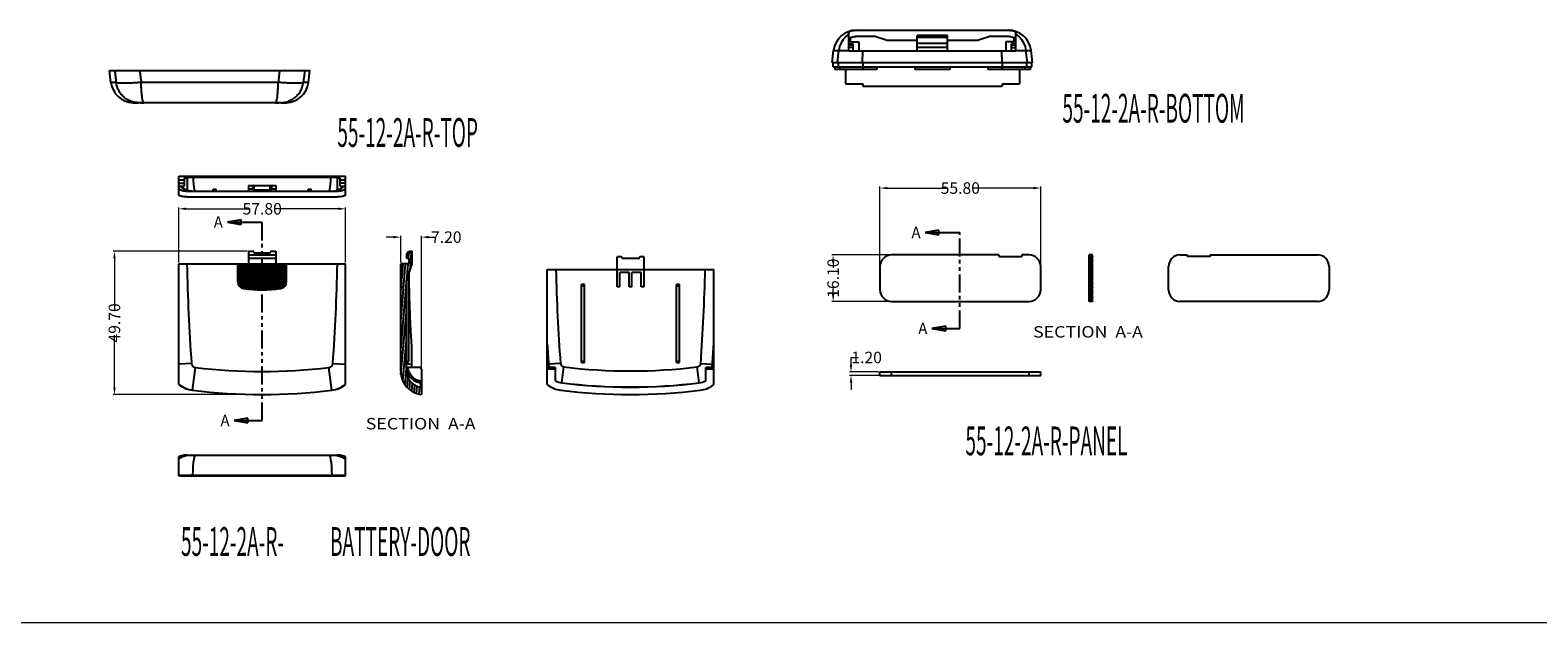
# Model space of a CAD drawing. Units: inches. Extents: x -3546 to -1234, y 131 to 1942.
# Drawn here: x -2698 to -2174, y 789 to 995 of the extents above; entities that cross this region are included whole.
import ezdxf
from ezdxf.enums import TextEntityAlignment as Align

# ---------------------------------------------------------------- set-up
doc = ezdxf.new("R2010")
doc.units = ezdxf.units.IN
doc.header["$LTSCALE"] = 5
doc.linetypes.add('PHANTOM', pattern=[2.5, 1.25, -0.25, 0.25, -0.25, 0.25, -0.25])
doc.layers.get('0').update_dxf_attribs({"linetype": 'CONTINUOUS'})
doc.layers.add('DEFAULT_3', color=7, linetype='PHANTOM')
doc.layers.add('dim', color=3, linetype='CONTINUOUS', lineweight=20)
doc.styles.get("Standard").update_dxf_attribs({"font": 'txt.shx', "width": 0.485})
doc.styles.add('TEXTSTYLE_0', font='txt', dxfattribs={"width": 0.8})

msp = doc.modelspace()

# ---------------------------------------------------------------- linework, layer by layer
at = {"color": 7, "linetype": 'Continuous'}
for p, q in [((-2410.631, 994.774), (-2358.336, 994.774)), ((-2413.483, 987.574), (-2413.483, 994.249)), ((-2413.483, 991.354), (-2412.883, 991.354)), ((-2411.983, 990.074), (-2413.483, 990.074)), ((-2411.983, 989.574), (-2413.483, 989.574)), ((-2412.883, 992.103), (-2413.164, 992.103)), ((-2412.883, 990.674), (-2412.883, 992.103)), ((-2412.883, 990.674), (-2409.983, 990.674)), ((-2411.983, 987.574), (-2411.983, 990.074)), ((-2410.631, 992.674), (-2404.783, 992.674)), ((-2409.983, 990.674), (-2409.983, 987.574)), ((-2400.483, 991.274), (-2404.783, 992.674)), ((-2400.483, 991.274), (-2389.733, 991.274)), ((-2389.733, 987.574), (-2389.733, 992.974)), ((-2379.233, 992.974), (-2389.733, 992.974)), ((-2379.233, 992.274), (-2389.733, 992.274)), ((-2389.733, 990.253), (-2379.233, 990.253)), ((-2379.233, 987.574), (-2379.233, 992.974)), ((-2379.233, 991.274), (-2368.483, 991.274)), ((-2364.183, 992.674), (-2368.483, 991.274)), ((-2364.183, 992.674), (-2358.336, 992.674)), ((-2356.083, 990.674), (-2358.983, 990.674)), ((-2358.983, 990.674), (-2358.983, 987.574)), ((-2355.483, 990.074), (-2356.983, 990.074)), ((-2356.983, 987.574), (-2356.983, 990.074)), ((-2355.483, 989.574), (-2356.983, 989.574)), ((-2356.083, 992.103), (-2355.802, 992.103)), ((-2356.083, 990.674), (-2356.083, 992.103)), ((-2356.083, 991.354), (-2355.483, 991.354)), ((-2355.483, 987.574), (-2355.483, 994.249)), ((-2419.283, 983.574), (-2418.771, 987.749)), ((-2411.983, 988.774), (-2413.483, 988.774)), ((-2413.483, 987.574), (-2355.483, 987.574)), ((-2389.733, 988.874), (-2379.233, 988.874)), ((-2356.983, 988.774), (-2355.483, 988.774)), ((-2349.683, 983.574), (-2350.196, 987.749)), ((-2669.69, 976.631), (-2670.203, 980.806)), ((-2670.203, 980.806), (-2600.603, 980.806)), ((-2601.116, 976.631), (-2600.603, 980.806)), ((-2419.283, 983.574), (-2349.683, 983.574)), ((-2418.983, 982.074), (-2418.983, 983.574)), ((-2418.983, 982.074), (-2349.983, 982.074)), ((-2418.383, 982.074), (-2418.383, 981.174)), ((-2403.783, 981.174), (-2418.383, 981.174)), ((-2414.683, 981.174), (-2414.683, 976.132)), ((-2403.783, 982.074), (-2403.783, 981.174)), ((-2390.583, 982.074), (-2390.583, 981.174)), ((-2378.383, 981.174), (-2390.583, 981.174)), ((-2378.383, 982.074), (-2378.383, 981.174)), ((-2365.183, 982.074), (-2365.183, 981.174)), ((-2350.583, 981.174), (-2365.183, 981.174)), ((-2354.283, 981.174), (-2354.283, 976.132)), ((-2350.583, 982.074), (-2350.583, 981.174)), ((-2349.983, 982.074), (-2349.983, 983.574)), ((-2414.683, 976.132), (-2408.683, 976.132)), ((-2408.683, 976.132), (-2408.683, 975.374)), ((-2408.683, 975.374), (-2360.283, 975.374)), ((-2360.283, 976.132), (-2354.283, 976.132)), ((-2360.283, 976.132), (-2360.283, 975.374)), ((-2662.024, 969.611), (-2660.265, 969.611)), ((-2610.941, 969.606), (-2659.858, 969.606)), ((-2610.541, 969.611), (-2608.783, 969.611)), ((-2646.086, 937.376), (-2646.086, 944.087)), ((-2646.086, 944.087), (-2588.286, 944.087)), ((-2646.086, 942.887), (-2644.286, 942.887)), ((-2644.286, 943.487), (-2644.286, 940.687)), ((-2643.286, 944.087), (-2643.286, 939.294)), ((-2591.086, 939.294), (-2591.086, 944.087)), ((-2590.086, 940.687), (-2590.086, 943.487)), ((-2590.086, 942.887), (-2588.286, 942.887)), ((-2588.286, 937.376), (-2588.286, 944.087)), ((-2646.086, 941.687), (-2644.286, 941.687)), ((-2646.086, 940.687), (-2644.286, 940.687)), ((-2643.12, 938.887), (-2591.252, 938.887)), ((-2634.186, 938.887), (-2634.186, 939.587)), ((-2634.186, 939.587), (-2633.186, 939.587)), ((-2633.186, 938.887), (-2633.186, 939.587)), ((-2621.886, 940.887), (-2612.486, 940.887)), ((-2621.886, 940.887), (-2621.886, 938.887)), ((-2621.886, 939.687), (-2620.386, 939.687)), ((-2620.186, 939.487), (-2620.186, 940.887)), ((-2619.986, 939.354), (-2614.386, 939.354)), ((-2614.186, 940.887), (-2614.186, 939.687)), ((-2614.186, 939.554), (-2614.186, 939.487)), ((-2613.986, 939.687), (-2612.486, 939.687)), ((-2612.486, 940.887), (-2612.486, 938.887)), ((-2601.186, 939.587), (-2600.186, 939.587)), ((-2601.186, 938.887), (-2601.186, 939.587)), ((-2600.186, 938.887), (-2600.186, 939.587)), ((-2588.286, 941.687), (-2590.086, 941.687)), ((-2590.086, 940.687), (-2588.286, 940.687)), ((-2643.331, 936.887), (-2591.041, 936.887)), ((-2624.491, 928.961), (-2629.254, 928.167)), ((-2629.254, 928.167), (-2617.186, 928.167)), ((-2629.254, 928.167), (-2624.491, 927.373)), ((-2624.491, 927.373), (-2624.491, 928.961)), ((-2382.218, 925.369), (-2386.98, 924.575)), ((-2386.98, 924.575), (-2374.912, 924.575)), ((-2386.98, 924.575), (-2382.218, 923.781)), ((-2382.218, 923.781), (-2382.218, 925.369)), ((-2621.886, 918.04), (-2620.386, 918.04)), ((-2621.886, 918.04), (-2621.886, 913.64)), ((-2621.886, 916.84), (-2612.486, 916.84)), ((-2620.186, 917.84), (-2620.186, 917.74)), ((-2619.986, 917.54), (-2614.386, 917.54)), ((-2614.186, 917.84), (-2614.186, 917.74)), ((-2613.986, 918.04), (-2612.486, 918.04)), ((-2612.486, 918.04), (-2612.486, 913.64)), ((-2567.092, 916.84), (-2566.292, 918.04)), ((-2567.092, 916.84), (-2567.092, 915.64)), ((-2565.092, 917.54), (-2566.626, 917.54)), ((-2566.292, 918.04), (-2565.092, 918.04)), ((-2565.092, 913.64), (-2565.092, 918.04)), ((-2361.412, 916.762), (-2398.683, 916.762)), ((-2361.412, 916.762), (-2361.412, 916.262)), ((-2361.412, 916.262), (-2353.412, 916.262)), ((-2350.883, 916.762), (-2353.412, 916.762)), ((-2353.412, 916.762), (-2353.412, 916.262)), ((-2328.861, 916.762), (-2330.061, 916.762)), ((-2330.061, 900.662), (-2330.061, 916.762)), ((-2328.861, 900.662), (-2328.861, 916.762)), ((-2298.528, 916.762), (-2295.999, 916.762)), ((-2295.999, 916.762), (-2295.999, 916.262)), ((-2287.999, 916.262), (-2295.999, 916.262)), ((-2287.999, 916.762), (-2250.728, 916.762)), ((-2287.999, 916.762), (-2287.999, 916.262)), ((-2646.086, 871.78), (-2646.086, 913.64)), ((-2646.086, 913.64), (-2588.286, 913.64)), ((-2625.686, 907.565), (-2625.686, 913.64)), ((-2608.686, 913.14), (-2625.686, 913.14)), ((-2608.686, 912.64), (-2625.686, 912.64)), ((-2608.686, 912.14), (-2625.686, 912.14)), ((-2608.686, 911.64), (-2625.686, 911.64)), ((-2608.686, 911.14), (-2625.686, 911.14)), ((-2621.886, 915.64), (-2612.486, 915.64)), ((-2608.686, 907.565), (-2608.686, 913.64)), ((-2588.286, 871.78), (-2588.286, 913.64)), ((-2566.292, 913.64), (-2569.092, 913.64)), ((-2568.592, 913.14), (-2569.092, 913.64)), ((-2569.092, 907.64), (-2569.092, 913.64)), ((-2569.092, 912.64), (-2568.592, 913.14)), ((-2568.592, 912.14), (-2569.092, 912.64)), ((-2569.092, 911.64), (-2568.592, 912.14)), ((-2568.592, 911.14), (-2569.092, 911.64)), ((-2569.092, 910.64), (-2568.592, 911.14)), ((-2567.092, 915.64), (-2566.292, 915.64)), ((-2567.092, 907.64), (-2565.092, 913.64)), ((-2566.292, 915.64), (-2566.292, 913.64)), ((-2518.184, 871.78), (-2518.184, 911.673)), ((-2518.184, 911.673), (-2460.384, 911.673)), ((-2492.484, 916.073), (-2493.984, 916.073)), ((-2493.984, 905.673), (-2493.984, 916.073)), ((-2492.284, 915.873), (-2492.284, 915.773)), ((-2486.484, 915.573), (-2492.084, 915.573)), ((-2486.284, 915.873), (-2486.284, 915.773)), ((-2484.584, 916.073), (-2486.084, 916.073)), ((-2484.584, 905.673), (-2484.584, 916.073)), ((-2460.384, 871.78), (-2460.384, 911.673)), ((-2402.683, 912.762), (-2402.683, 904.662)), ((-2346.883, 904.662), (-2346.883, 912.762)), ((-2302.528, 904.662), (-2302.528, 912.762)), ((-2246.728, 912.762), (-2246.728, 904.662)), ((-2608.686, 910.64), (-2625.686, 910.64)), ((-2608.686, 910.14), (-2625.686, 910.14)), ((-2608.686, 909.64), (-2625.686, 909.64)), ((-2608.686, 909.14), (-2625.686, 909.14)), ((-2608.686, 908.64), (-2625.686, 908.64)), ((-2608.686, 908.14), (-2625.686, 908.14)), ((-2608.686, 907.64), (-2625.686, 907.64)), ((-2608.722, 907.14), (-2625.649, 907.14)), ((-2608.863, 906.64), (-2625.508, 906.64)), ((-2609.132, 906.14), (-2625.239, 906.14)), ((-2609.591, 905.64), (-2624.78, 905.64)), ((-2568.592, 910.14), (-2569.092, 910.64)), ((-2569.092, 909.64), (-2568.592, 910.14)), ((-2568.592, 909.14), (-2569.092, 909.64)), ((-2569.092, 908.64), (-2568.592, 909.14)), ((-2568.592, 908.14), (-2569.092, 908.64)), ((-2569.092, 907.64), (-2568.592, 908.14)), ((-2568.592, 907.14), (-2569.092, 907.64)), ((-2569.092, 876.302), (-2569.092, 907.565)), ((-2569.092, 906.64), (-2568.592, 907.14)), ((-2568.592, 906.14), (-2569.092, 906.64)), ((-2569.092, 905.64), (-2568.592, 906.14)), ((-2568.592, 905.14), (-2569.092, 905.64)), ((-2567.092, 876.513), (-2567.092, 907.64)), ((-2566.392, 907.94), (-2566.392, 879.949)), ((-2505.284, 906.473), (-2506.284, 906.473)), ((-2506.284, 879.449), (-2506.284, 906.473)), ((-2505.284, 879.449), (-2505.284, 906.473)), ((-2492.984, 905.673), (-2493.984, 905.673)), ((-2489.784, 910.673), (-2492.984, 910.673)), ((-2492.984, 905.673), (-2492.984, 910.673)), ((-2489.784, 905.673), (-2489.784, 910.673)), ((-2488.784, 905.673), (-2489.784, 905.673)), ((-2485.584, 910.673), (-2488.784, 910.673)), ((-2488.784, 905.673), (-2488.784, 910.673)), ((-2485.584, 905.673), (-2485.584, 910.673)), ((-2484.584, 905.673), (-2485.584, 905.673)), ((-2472.284, 906.473), (-2473.284, 906.473)), ((-2473.284, 879.449), (-2473.284, 906.473)), ((-2472.284, 879.449), (-2472.284, 906.473)), ((-2610.661, 905.14), (-2623.71, 905.14)), ((-2569.092, 904.64), (-2568.592, 905.14)), ((-2398.683, 900.662), (-2350.883, 900.662)), ((-2328.861, 900.662), (-2330.061, 900.662)), ((-2250.728, 900.662), (-2298.528, 900.662)), ((-2379.867, 892.073), (-2384.63, 891.279)), ((-2384.63, 891.279), (-2374.912, 891.279)), ((-2384.63, 891.279), (-2379.867, 890.485)), ((-2379.867, 890.485), (-2379.867, 892.073)), ((-2565.292, 885.817), (-2565.292, 877.749)), ((-2567.092, 879.449), (-2566.892, 879.449)), ((-2506.284, 879.449), (-2505.284, 879.449)), ((-2473.284, 879.449), (-2472.284, 879.449)), ((-2562.492, 877.749), (-2566.685, 877.749)), ((-2561.892, 877.149), (-2561.892, 868.34)), ((-2515.384, 877.749), (-2518.184, 877.749)), ((-2515.384, 873.044), (-2515.384, 877.749)), ((-2460.384, 877.749), (-2463.184, 877.749)), ((-2463.184, 873.044), (-2463.184, 877.749)), ((-2402.683, 874.99), (-2402.683, 876.19)), ((-2402.683, 876.19), (-2346.883, 876.19)), ((-2402.683, 874.99), (-2346.883, 874.99)), ((-2346.883, 874.99), (-2346.883, 876.19)), ((-2561.892, 870.92), (-2562.175, 870.954)), ((-2561.892, 868.34), (-2562.067, 868.361)), ((-2622.141, 860.121), (-2626.903, 859.328)), ((-2626.903, 859.328), (-2617.186, 859.328)), ((-2626.903, 859.328), (-2622.141, 858.534)), ((-2622.141, 858.534), (-2622.141, 860.121)), ((-2646.086, 840.128), (-2646.086, 846.839)), ((-2643.331, 847.328), (-2591.041, 847.328)), ((-2588.286, 840.128), (-2588.286, 846.839)), ((-2646.086, 840.128), (-2588.286, 840.128))]:
    msp.add_line(p, q, dxfattribs=at)
at = {"linetype": 'Continuous'}
for p, q in [((-2416.171, 990.364), (-2416.678, 989.091)), ((-2415.455, 991.533), (-2416.171, 990.364)), ((-2414.55, 992.561), (-2415.455, 991.533)), ((-2413.483, 993.419), (-2414.55, 992.561)), ((-2355.483, 993.419), (-2354.417, 992.561)), ((-2354.417, 992.561), (-2353.512, 991.533)), ((-2353.512, 991.533), (-2352.795, 990.364)), ((-2352.795, 990.364), (-2352.289, 989.091)), ((-2418.771, 987.749), (-2413.483, 987.749)), ((-2417.472, 983.574), (-2416.96, 987.749)), ((-2416.678, 989.091), (-2416.96, 987.749)), ((-2408.707, 983.574), (-2408.648, 987.574)), ((-2360.259, 983.574), (-2360.319, 987.574)), ((-2355.483, 987.749), (-2350.196, 987.749)), ((-2352.289, 989.091), (-2352.006, 987.749)), ((-2351.495, 983.574), (-2352.006, 987.749)), ((-2417.172, 983.574), (-2417.172, 982.074)), ((-2416.574, 982.074), (-2416.574, 981.174)), ((-2408.671, 983.574), (-2408.671, 982.074)), ((-2408.598, 982.074), (-2408.598, 981.174)), ((-2360.368, 982.074), (-2360.368, 981.174)), ((-2360.296, 983.574), (-2360.296, 982.074)), ((-2352.393, 982.074), (-2352.393, 981.174)), ((-2351.794, 983.574), (-2351.794, 982.074)), ((-2667.906, 976.631), (-2669.69, 976.631)), ((-2611.619, 976.631), (-2659.187, 976.631)), ((-2601.116, 976.631), (-2602.901, 976.631)), ((-2644.286, 943.487), (-2643.286, 943.487)), ((-2643.286, 943.804), (-2591.086, 943.804)), ((-2641.038, 944.087), (-2641.033, 943.804)), ((-2640.994, 942.495), (-2641.033, 943.804)), ((-2640.918, 941.302), (-2640.994, 942.495)), ((-2593.453, 941.302), (-2593.377, 942.495)), ((-2593.377, 942.495), (-2593.338, 943.804)), ((-2593.334, 944.087), (-2593.338, 943.804)), ((-2591.086, 943.487), (-2590.086, 943.487)), ((-2644.771, 939.925), (-2645.635, 940.687)), ((-2643.771, 939.357), (-2644.771, 939.925)), ((-2642.675, 939.006), (-2643.771, 939.357)), ((-2641.531, 938.887), (-2642.675, 939.006)), ((-2640.81, 940.293), (-2640.918, 941.302)), ((-2640.675, 939.527), (-2640.81, 940.293)), ((-2640.522, 939.049), (-2640.675, 939.527)), ((-2640.36, 938.887), (-2640.522, 939.049)), ((-2634.186, 939.087), (-2633.186, 939.087)), ((-2620.386, 939.687), (-2620.386, 940.887)), ((-2619.986, 939.354), (-2619.986, 940.887)), ((-2614.386, 939.354), (-2614.386, 940.887)), ((-2613.986, 940.887), (-2613.986, 939.687)), ((-2601.186, 939.087), (-2600.186, 939.087)), ((-2594.011, 938.887), (-2593.849, 939.049)), ((-2593.849, 939.049), (-2593.696, 939.527)), ((-2593.696, 939.527), (-2593.562, 940.293)), ((-2593.562, 940.293), (-2593.453, 941.302)), ((-2592.84, 938.887), (-2591.696, 939.006)), ((-2591.696, 939.006), (-2590.601, 939.357)), ((-2590.601, 939.357), (-2589.6, 939.925)), ((-2589.6, 939.925), (-2588.737, 940.687)), ((-2566.492, 917.74), (-2565.092, 917.74)), ((-2566.426, 917.84), (-2565.092, 917.84)), ((-2569.018, 907.565), (-2569.092, 907.565)), ((-2505.284, 905.973), (-2506.284, 905.973)), ((-2472.284, 905.973), (-2473.284, 905.973)), ((-2569.092, 905.09), (-2568.642, 905.09)), ((-2506.284, 879.949), (-2505.284, 879.949)), ((-2473.284, 879.949), (-2472.284, 879.949)), ((-2641.742, 879.14), (-2646.086, 878.837)), ((-2641.35, 869.809), (-2640.386, 877.712)), ((-2593.021, 869.809), (-2593.986, 877.712)), ((-2592.63, 879.14), (-2588.286, 878.837)), ((-2567.092, 879.155), (-2566.974, 879.075)), ((-2567.092, 877.921), (-2566.93, 876.592)), ((-2566.974, 879.075), (-2566.623, 878.999)), ((-2566.93, 876.592), (-2566.452, 875.34)), ((-2566.623, 878.999), (-2566.054, 878.929)), ((-2566.452, 875.34), (-2565.687, 874.238)), ((-2566.054, 878.929), (-2565.292, 878.869)), ((-2565.687, 874.238), (-2564.678, 873.349)), ((-2515.384, 877.149), (-2518.184, 877.149)), ((-2513.629, 879.155), (-2517.733, 878.869)), ((-2513.136, 872.37), (-2512.458, 877.921)), ((-2465.432, 872.37), (-2466.109, 877.921)), ((-2464.939, 879.155), (-2460.835, 878.869)), ((-2460.384, 877.149), (-2463.184, 877.149)), ((-2398.683, 874.99), (-2398.683, 876.19)), ((-2350.883, 874.99), (-2350.883, 876.19)), ((-2564.678, 873.349), (-2563.484, 872.726)), ((-2563.484, 872.726), (-2562.175, 872.404)), ((-2562.175, 873.083), (-2562.175, 870.954)), ((-2561.892, 872.37), (-2562.175, 872.404)), ((-2644.729, 846.746), (-2646.086, 846.039)), ((-2643.264, 847.181), (-2644.729, 846.746)), ((-2641.742, 847.328), (-2643.264, 847.181)), ((-2641.219, 843.414), (-2641.303, 841.913)), ((-2641.099, 844.74), (-2641.219, 843.414)), ((-2640.949, 845.835), (-2641.099, 844.74)), ((-2640.775, 846.652), (-2640.949, 845.835)), ((-2640.585, 847.157), (-2640.775, 846.652)), ((-2640.386, 847.328), (-2640.585, 847.157)), ((-2593.986, 847.328), (-2593.787, 847.157)), ((-2593.787, 847.157), (-2593.596, 846.652)), ((-2593.596, 846.652), (-2593.422, 845.835)), ((-2593.422, 845.835), (-2593.272, 844.74)), ((-2593.272, 844.74), (-2593.153, 843.414)), ((-2593.153, 843.414), (-2593.069, 841.913)), ((-2592.63, 847.328), (-2591.108, 847.181)), ((-2591.108, 847.181), (-2589.642, 846.746)), ((-2589.642, 846.746), (-2588.286, 846.039)), ((-2646.086, 840.303), (-2588.286, 840.303)), ((-2641.35, 840.128), (-2641.348, 840.303)), ((-2641.303, 841.913), (-2641.348, 840.303)), ((-2593.069, 841.913), (-2593.024, 840.303)), ((-2593.021, 840.128), (-2593.024, 840.303))]:
    msp.add_line(p, q, dxfattribs=at)
at = {"color": 2, "linetype": 'Continuous'}
for p, q in [((-2567.092, 916.787), (-2567.087, 916.848)), ((-2566.336, 915.64), (-2566.17, 917.54)), ((-2565.854, 911.354), (-2565.313, 917.54)), ((-2329.218, 916.762), (-2330.061, 913.616)), ((-2329.642, 916.762), (-2330.061, 915.199)), ((-2328.861, 916.512), (-2330.061, 912.033)), ((-2569.092, 893.636), (-2567.368, 913.64)), ((-2569.082, 913.63), (-2569.081, 913.64)), ((-2568.616, 909.164), (-2568.225, 913.64)), ((-2567.016, 907.869), (-2566.511, 913.64)), ((-2328.861, 914.929), (-2330.061, 910.451)), ((-2328.861, 913.346), (-2330.061, 908.868)), ((-2328.861, 911.763), (-2330.061, 907.285)), ((-2569.092, 883.843), (-2567.092, 906.994)), ((-2568.938, 905.485), (-2568.908, 905.824)), ((-2568.858, 906.405), (-2568.813, 906.92)), ((-2568.777, 907.324), (-2568.717, 908.016)), ((-2568.697, 908.244), (-2568.621, 909.111)), ((-2328.861, 910.18), (-2330.061, 905.702)), ((-2328.861, 908.597), (-2330.061, 904.119)), ((-2328.861, 907.014), (-2330.061, 902.536)), ((-2569.092, 903.72), (-2569.004, 904.728)), ((-2328.861, 905.431), (-2330.061, 900.953)), ((-2328.861, 903.848), (-2329.715, 900.662)), ((-2328.861, 902.265), (-2329.291, 900.662)), ((-2328.861, 900.682), (-2328.866, 900.662)), ((-2568.986, 875.272), (-2567.092, 896.911)), ((-2568.333, 872.937), (-2567.092, 887.118)), ((-2567.59, 871.637), (-2567.092, 877.325)), ((-2566.81, 870.756), (-2566.519, 874.089)), ((-2566.016, 870.047), (-2565.765, 872.915)), ((-2565.211, 869.448), (-2564.973, 872.169)), ((-2564.389, 869.059), (-2564.163, 871.636)), ((-2563.563, 868.705), (-2563.341, 871.243)), ((-2562.723, 868.512), (-2562.502, 871.036))]:
    msp.add_line(p, q, dxfattribs=at)
at = {"color": 7, "linetype": 'Continuous'}
for centre, radius, start, end in [((-2410.83, 986.774), 8, 90, 173), ((-2358.136, 986.774), 8, 7, 90), ((-2661.75, 977.606), 8, 187, 268.04034), ((-2609.056, 977.606), 8, 271.95966, 353), ((-2620.386, 917.84), 0.2, 0, 90), ((-2619.986, 917.74), 0.2, 180, 270), ((-2614.386, 917.74), 0.2, 270, 0), ((-2613.986, 917.84), 0.2, 90, 180), ((-2398.683, 912.762), 4, 90, 180), ((-2350.883, 912.762), 4, 0, 90), ((-2298.528, 912.762), 4, 90, 180), ((-2250.728, 912.762), 4, 0, 90), ((-2492.484, 915.873), 0.2, 0, 90), ((-2492.084, 915.773), 0.2, 180, 270), ((-2486.484, 915.773), 0.2, 270, 0), ((-2486.084, 915.873), 0.2, 90, 180), ((-2623.186, 907.565), 2.5, 180, 261.88407), ((-2611.186, 907.565), 2.5, 278.11593, 0), ((-2566.892, 907.94), 0.5, 0, 82.46729), ((-2617.186, 949.64), 45, 261.88407, 278.11593), ((-2398.683, 904.662), 4, 180, 270), ((-2350.883, 904.662), 4, 270, 0), ((-2298.528, 904.662), 4, 180, 270), ((-2250.728, 904.662), 4, 270, 0), ((-1774.084, 930.649), 745.449, 183.447867, 183.983035), ((-3204.484, 930.649), 745.449, 356.016965, 356.552133), ((-2566.892, 879.949), 0.5, 270, 0), ((-2561.092, 876.302), 8, 180, 263), ((-2561.492, 876.513), 5.6, 180, 263), ((-2562.492, 877.149), 0.6, 0, 90), ((-2512.297, 879.247), 5.449, 183.98304, 195.96447), ((-2466.271, 879.247), 5.449, 344.03553, 356.01696), ((-2640.198, 879.247), 9.509, 231.74638, 263.0433), ((-2617.186, 1067.849), 199.509, 263.0433, 276.9567), ((-2594.173, 879.247), 9.509, 276.9567, 308.25362), ((-2512.297, 879.247), 9.509, 231.74638, 263.0433), ((-2512.297, 879.247), 6.929, 243.53965, 263.0433), ((-2489.284, 1067.849), 199.509, 263.0433, 276.9567), ((-2489.284, 1067.849), 196.929, 263.0433, 276.9567), ((-2466.271, 879.247), 6.929, 276.9567, 296.46035), ((-2466.271, 879.247), 9.509, 276.9567, 308.25362)]:
    msp.add_arc(centre, radius, start, end, dxfattribs=at)
at = {"linetype": 'Continuous'}
for centre, radius, start, end in [((-1889.339, 931.086), 754.194, 181.325535, 183.94948), ((-3345.033, 931.086), 754.194, 356.05052, 358.674465), ((-1844.815, 928.128), 670.605, 181.406064, 184.187951), ((-3133.753, 928.128), 670.605, 355.812049, 358.593936), ((-2640.198, 879.247), 1.547, 183.98304, 263.0433), ((-2617.186, 1067.849), 191.547, 263.0433, 276.9567), ((-2594.173, 879.247), 1.547, 276.9567, 356.01696), ((-2512.297, 879.247), 1.336, 183.98304, 263.0433), ((-2489.284, 1067.849), 191.336, 263.0433, 276.9567), ((-2466.271, 879.247), 1.336, 276.9567, 356.01696), ((-2640.198, 879.247), 9.487, 231.64402, 263.0433), ((-2617.186, 1067.849), 199.487, 263.0433, 276.9567), ((-2594.173, 879.247), 9.487, 276.9567, 308.35598), ((-2512.297, 879.247), 6.894, 243.3961, 263.0433), ((-2489.284, 1067.849), 196.894, 263.0433, 276.9567), ((-2466.271, 879.247), 6.894, 276.9567, 296.6039)]:
    msp.add_arc(centre, radius, start, end, dxfattribs=at)
at = {"color": 7, "linetype": 'Continuous'}
for points, knots in [([(-2413.483, 994.249), (-2413.177, 994.353), (-2412.563, 994.562), (-2411.668, 994.726), (-2411.087, 994.758), (-2410.83, 994.772)], [0, 0, 0, 0, 0.9707878, 1.9433757, 2.7160851, 2.7160851, 2.7160851, 2.7160851]), ([(-2358.137, 994.772), (-2357.88, 994.758), (-2357.299, 994.726), (-2356.404, 994.562), (-2355.79, 994.353), (-2355.483, 994.249)], [0, 0, 0, 0, 0.7725189, 1.7449096, 2.7160847, 2.7160847, 2.7160847, 2.7160847]), ([(-2412.925, 992.21), (-2412.862, 992.236), (-2412.578, 992.352), (-2412.054, 992.513), (-2411.348, 992.649), (-2410.87, 992.666), (-2410.631, 992.674)], [0, 0, 0, 0, 0.2053139, 0.921449, 1.6387386, 2.3553729, 2.3553729, 2.3553729, 2.3553729]), ([(-2358.336, 992.674), (-2358.097, 992.666), (-2357.618, 992.649), (-2356.912, 992.513), (-2356.389, 992.352), (-2356.105, 992.236), (-2356.041, 992.21)], [0, 0, 0, 0, 0.7166342, 1.4339239, 2.150059, 2.3553729, 2.3553729, 2.3553729, 2.3553729]), ([(-2660.265, 969.611), (-2660.257, 969.611), (-2660.238, 969.611), (-2660.206, 969.615), (-2660.165, 969.62), (-2660.136, 969.627), (-2660.119, 969.63)], [0, 0, 0, 0, 0.02482194, 0.05655493, 0.09692668, 0.14743492, 0.14743492, 0.14743492, 0.14743492]), ([(-2659.997, 969.607), (-2660.026, 969.608), (-2660.074, 969.609), (-2660.122, 969.61), (-2660.141, 969.61)], [0, 0, 0, 0, 0.08733649, 0.14407367, 0.14407367, 0.14407367, 0.14407367]), ([(-2660.119, 969.63), (-2660.102, 969.632), (-2660.051, 969.636), (-2659.953, 969.634), (-2659.873, 969.631), (-2659.826, 969.629)], [0, 0, 0, 0, 0.05261354, 0.1528552, 0.29339743, 0.29339743, 0.29339743, 0.29339743]), ([(-2659.858, 969.606), (-2659.863, 969.606), (-2659.872, 969.606), (-2659.882, 969.606), (-2659.886, 969.606)], [0, 0, 0, 0, 0.013763104, 0.027894054, 0.027894054, 0.027894054, 0.027894054]), ([(-2659.826, 969.629), (-2659.723, 969.626), (-2659.515, 969.618), (-2659.202, 969.612), (-2658.886, 969.609), (-2658.571, 969.607), (-2658.361, 969.607), (-2658.257, 969.607)], [0, 0, 0, 0, 0.3090756, 0.6236856, 0.9409179, 1.2576044, 1.5692731, 1.5692731, 1.5692731, 1.5692731]), ([(-2612.549, 969.607), (-2612.446, 969.607), (-2612.236, 969.607), (-2611.921, 969.609), (-2611.604, 969.612), (-2611.29, 969.618), (-2611.083, 969.626), (-2610.98, 969.629)], [0, 0, 0, 0, 0.3104717, 0.6276952, 0.94599, 1.2611614, 1.5694231, 1.5694231, 1.5694231, 1.5694231]), ([(-2610.98, 969.629), (-2610.933, 969.631), (-2610.853, 969.634), (-2610.755, 969.636), (-2610.704, 969.632), (-2610.687, 969.63)], [0, 0, 0, 0, 0.14054205, 0.24078374, 0.29339749, 0.29339749, 0.29339749, 0.29339749]), ([(-2610.92, 969.606), (-2610.925, 969.606), (-2610.932, 969.606), (-2610.939, 969.606), (-2610.941, 969.606)], [0, 0, 0, 0, 0.014088745, 0.021027345, 0.021027345, 0.021027345, 0.021027345]), ([(-2610.665, 969.61), (-2610.684, 969.61), (-2610.732, 969.609), (-2610.78, 969.608), (-2610.809, 969.607)], [0, 0, 0, 0, 0.05673716, 0.14407363, 0.14407363, 0.14407363, 0.14407363]), ([(-2610.687, 969.63), (-2610.671, 969.627), (-2610.641, 969.62), (-2610.601, 969.615), (-2610.568, 969.611), (-2610.55, 969.611), (-2610.541, 969.611)], [0, 0, 0, 0, 0.05044626, 0.09059945, 0.12231431, 0.14743823, 0.14743823, 0.14743823, 0.14743823]), ([(-2646.086, 939.736), (-2645.782, 939.569), (-2645.172, 939.235), (-2644.161, 938.945), (-2643.466, 938.906), (-2643.12, 938.887)], [0, 0, 0, 0, 1.0386567, 2.0818143, 3.1210794, 3.1210794, 3.1210794, 3.1210794]), ([(-2643.331, 936.887), (-2643.643, 936.898), (-2644.268, 936.92), (-2645.195, 937.084), (-2645.789, 937.279), (-2646.086, 937.376)], [0, 0, 0, 0, 0.9363973, 1.8743879, 2.810719, 2.810719, 2.810719, 2.810719]), ([(-2645.438, 940.687), (-2645.317, 940.568), (-2645.076, 940.33), (-2644.674, 940.016), (-2644.243, 939.736), (-2643.781, 939.488), (-2643.452, 939.359), (-2643.286, 939.294)], [0, 0, 0, 0, 0.506965, 1.0147826, 1.5270172, 2.0485974, 2.5849459, 2.5849459, 2.5849459, 2.5849459]), ([(-2620.186, 939.554), (-2620.193, 939.579), (-2620.208, 939.634), (-2620.261, 939.658), (-2620.289, 939.67)], [0, 0, 0, 0, 0.07515975, 0.16328392, 0.16328392, 0.16328392, 0.16328392]), ([(-2619.986, 939.354), (-2620.018, 939.357), (-2620.08, 939.362), (-2620.163, 939.408), (-2620.179, 939.462), (-2620.186, 939.487)], [0, 0, 0, 0, 0.09803368, 0.18615786, 0.2613176, 0.2613176, 0.2613176, 0.2613176]), ([(-2614.186, 939.487), (-2614.193, 939.462), (-2614.208, 939.407), (-2614.26, 939.383), (-2614.289, 939.37)], [0, 0, 0, 0, 0.07473309, 0.1628242, 0.1628242, 0.1628242, 0.1628242]), ([(-2613.986, 939.687), (-2614.018, 939.684), (-2614.08, 939.678), (-2614.163, 939.633), (-2614.179, 939.578), (-2614.186, 939.554)], [0, 0, 0, 0, 0.09803368, 0.18615786, 0.2613176, 0.2613176, 0.2613176, 0.2613176]), ([(-2591.252, 938.887), (-2590.905, 938.906), (-2590.21, 938.945), (-2589.199, 939.235), (-2588.589, 939.569), (-2588.286, 939.736)], [0, 0, 0, 0, 1.0398449, 2.0834728, 3.1210794, 3.1210794, 3.1210794, 3.1210794]), ([(-2591.086, 939.294), (-2590.952, 939.346), (-2590.684, 939.449), (-2590.298, 939.642), (-2589.927, 939.862), (-2589.574, 940.11), (-2589.24, 940.383), (-2589.036, 940.585), (-2588.934, 940.687)], [0, 0, 0, 0, 0.4304608, 0.8611941, 1.2921622, 1.7229163, 2.1535299, 2.585221, 2.585221, 2.585221, 2.585221]), ([(-2588.286, 937.376), (-2588.583, 937.279), (-2589.177, 937.084), (-2590.103, 936.92), (-2590.728, 936.898), (-2591.041, 936.887)], [0, 0, 0, 0, 0.9359443, 1.8741491, 2.810719, 2.810719, 2.810719, 2.810719]), ([(-2565.292, 885.817), (-2565.359, 886.884), (-2565.49, 889.014), (-2565.648, 892.204), (-2565.794, 895.494), (-2565.898, 898.828), (-2566.009, 902.273), (-2566.099, 905.812), (-2566.156, 908.526), (-2566.185, 910.07), (-2566.19, 910.352)], [0, 0, 0, 0, 3.2069569, 6.4016913, 9.5815855, 13.0860502, 16.409216, 19.9223806, 23.706283, 24.553762, 24.553762, 24.553762, 24.553762]), ([(-2566.685, 877.749), (-2566.623, 877.453), (-2566.499, 876.868), (-2566.161, 876.021), (-2565.683, 875.199), (-2565.021, 874.425), (-2564.177, 873.77), (-2563.21, 873.289), (-2562.514, 873.151), (-2562.175, 873.083)], [0, 0, 0, 0, 0.9044396, 1.7912493, 2.7220402, 3.7460116, 4.8258149, 5.9117351, 6.9466972, 6.9466972, 6.9466972, 6.9466972]), ([(-2562.175, 873.083), (-2562.144, 873.079), (-2562.081, 873.07), (-2561.987, 873.057), (-2561.924, 873.049), (-2561.892, 873.044)], [0, 0, 0, 0, 0.09498646, 0.19002513, 0.28511595, 0.28511595, 0.28511595, 0.28511595]), ([(-2643.331, 847.328), (-2643.643, 847.317), (-2644.268, 847.295), (-2645.195, 847.13), (-2645.789, 846.936), (-2646.086, 846.839)], [0, 0, 0, 0, 0.9363973, 1.8743879, 2.810719, 2.810719, 2.810719, 2.810719]), ([(-2588.286, 846.839), (-2588.583, 846.936), (-2589.177, 847.13), (-2590.103, 847.295), (-2590.728, 847.317), (-2591.041, 847.328)], [0, 0, 0, 0, 0.9359443, 1.8741491, 2.810719, 2.810719, 2.810719, 2.810719])]:
    msp.add_open_spline(points, degree=3, knots=knots, dxfattribs=at)
for points in [[(-2410.83, 994.772), (-2410.785, 994.773), (-2410.739, 994.773), (-2410.694, 994.774)], [(-2410.694, 994.774), (-2410.673, 994.774), (-2410.652, 994.774), (-2410.631, 994.774)], [(-2358.336, 994.774), (-2358.283, 994.774), (-2358.23, 994.773), (-2358.177, 994.773)], [(-2358.177, 994.773), (-2358.163, 994.772), (-2358.15, 994.772), (-2358.137, 994.772)], [(-2413.483, 991.938), (-2413.377, 991.993), (-2413.271, 992.048), (-2413.164, 992.103)], [(-2413.164, 992.103), (-2413.085, 992.139), (-2413.005, 992.174), (-2412.925, 992.21)], [(-2356.041, 992.21), (-2355.961, 992.174), (-2355.882, 992.139), (-2355.802, 992.103)], [(-2355.802, 992.103), (-2355.696, 992.048), (-2355.59, 991.993), (-2355.483, 991.938)], [(-2660.141, 969.61), (-2660.15, 969.611), (-2660.158, 969.611), (-2660.166, 969.611)], [(-2659.886, 969.606), (-2659.923, 969.606), (-2659.96, 969.607), (-2659.997, 969.607)], [(-2610.809, 969.607), (-2610.846, 969.607), (-2610.883, 969.606), (-2610.92, 969.606)], [(-2610.64, 969.611), (-2610.648, 969.611), (-2610.657, 969.611), (-2610.665, 969.61)], [(-2620.289, 939.67), (-2620.321, 939.676), (-2620.354, 939.681), (-2620.386, 939.687)], [(-2614.289, 939.37), (-2614.321, 939.365), (-2614.353, 939.359), (-2614.386, 939.354)]]:
    msp.add_open_spline(points, degree=3, dxfattribs=at)
at = {"linetype": 'Continuous'}
for points, knots in [([(-2668.387, 980.806), (-2668.307, 980.11), (-2668.146, 978.719), (-2667.986, 977.327), (-2667.906, 976.631)], [0, 0, 0, 0, 2.1006597, 4.2026481, 4.2026481, 4.2026481, 4.2026481]), ([(-2659.691, 980.806), (-2659.607, 980.11), (-2659.439, 978.719), (-2659.271, 977.327), (-2659.187, 976.631)], [0, 0, 0, 0, 2.1019688, 4.2052712, 4.2052712, 4.2052712, 4.2052712]), ([(-2611.115, 980.806), (-2611.199, 980.11), (-2611.367, 978.719), (-2611.535, 977.327), (-2611.619, 976.631)], [0, 0, 0, 0, 2.1019688, 4.2052712, 4.2052712, 4.2052712, 4.2052712]), ([(-2602.419, 980.806), (-2602.499, 980.11), (-2602.66, 978.719), (-2602.82, 977.327), (-2602.901, 976.631)], [0, 0, 0, 0, 2.1006597, 4.2026481, 4.2026481, 4.2026481, 4.2026481]), ([(-2659.187, 976.631), (-2659.821, 976.583), (-2661.047, 976.49), (-2662.807, 976.397), (-2664.379, 976.349), (-2665.711, 976.338), (-2666.74, 976.395), (-2667.461, 976.432), (-2667.793, 976.58), (-2667.906, 976.631)], [0, 0, 0, 0, 1.9063339, 3.6899592, 5.2842086, 6.6290162, 7.6767468, 8.3912829, 8.7599297, 8.7599297, 8.7599297, 8.7599297]), ([(-2660.265, 969.611), (-2660.801, 969.661), (-2661.872, 969.762), (-2663.4, 970.319), (-2664.789, 971.149), (-2665.984, 972.247), (-2666.93, 973.563), (-2667.616, 975.039), (-2667.809, 976.1), (-2667.906, 976.631)], [0, 0, 0, 0, 1.6087956, 3.2179833, 4.8277522, 6.4382551, 8.0495217, 9.661458, 11.2738606, 11.2738606, 11.2738606, 11.2738606]), ([(-2658.257, 969.607), (-2658.328, 969.668), (-2658.54, 969.852), (-2658.656, 970.427), (-2658.835, 971.224), (-2658.963, 972.312), (-2659.075, 973.608), (-2659.153, 975.074), (-2659.176, 976.1), (-2659.187, 976.631)], [0, 0, 0, 0, 0.2754812, 0.8272842, 1.6676661, 2.7696983, 4.0908474, 5.57798, 7.1704487, 7.1704487, 7.1704487, 7.1704487]), ([(-2612.549, 969.607), (-2612.479, 969.668), (-2612.268, 969.853), (-2612.152, 970.427), (-2611.973, 971.224), (-2611.845, 972.312), (-2611.732, 973.608), (-2611.653, 975.074), (-2611.631, 976.1), (-2611.619, 976.631)], [0, 0, 0, 0, 0.2746093, 0.8263072, 1.6666962, 2.7687807, 4.0899803, 5.5771384, 7.1696076, 7.1696076, 7.1696076, 7.1696076]), ([(-2602.901, 976.631), (-2603.013, 976.58), (-2603.345, 976.432), (-2604.067, 976.395), (-2605.096, 976.338), (-2606.428, 976.349), (-2608, 976.397), (-2609.759, 976.49), (-2610.986, 976.583), (-2611.619, 976.631)], [0, 0, 0, 0, 0.3687373, 1.0834657, 2.1315042, 3.4764464, 5.0705116, 6.8539024, 8.7599292, 8.7599292, 8.7599292, 8.7599292]), ([(-2610.541, 969.611), (-2610.005, 969.661), (-2608.934, 969.762), (-2607.406, 970.319), (-2606.017, 971.149), (-2604.822, 972.247), (-2603.877, 973.563), (-2603.19, 975.039), (-2602.997, 976.1), (-2602.901, 976.631)], [0, 0, 0, 0, 1.60875, 3.2179144, 4.8276837, 6.4382014, 8.049486, 9.6614331, 11.2738363, 11.2738363, 11.2738363, 11.2738363])]:
    msp.add_open_spline(points, degree=3, knots=knots, dxfattribs=at)
for points in [[(-2659.886, 969.606), (-2659.878, 969.609), (-2659.87, 969.612), (-2659.862, 969.615)], [(-2659.862, 969.615), (-2659.85, 969.62), (-2659.838, 969.625), (-2659.826, 969.63)], [(-2610.944, 969.615), (-2610.956, 969.62), (-2610.968, 969.625), (-2610.98, 969.63)], [(-2610.92, 969.606), (-2610.928, 969.609), (-2610.936, 969.612), (-2610.944, 969.615)]]:
    msp.add_open_spline(points, degree=3, dxfattribs=at)
at = {"layer": 'DEFAULT_3', "color": 7, "linetype": 'PHANTOM'}
for p, q in [((-2617.186, 859.328), (-2617.186, 928.167)), ((-2374.912, 891.279), (-2374.912, 924.575))]:
    msp.add_line(p, q, dxfattribs=at)
at = {"layer": 'dim', "color": 3, "lineweight": 13}
for p, q in [((-2402.683, 909.212), (-2402.683, 940.483)), ((-2400.183, 939.983), (-2379.002, 939.983)), ((-2349.383, 939.983), (-2370.565, 939.983)), ((-2346.883, 909.212), (-2346.883, 940.483)), ((-2646.086, 914.14), (-2646.086, 933.286)), ((-2643.586, 932.786), (-2621.404, 932.786)), ((-2590.786, 932.786), (-2612.967, 932.786)), ((-2588.286, 914.14), (-2588.286, 933.286)), ((-2571.592, 922.951), (-2574.092, 922.951)), ((-2569.092, 914.14), (-2569.092, 923.451)), ((-2561.892, 876.008), (-2561.892, 923.451)), ((-2559.392, 922.951), (-2556.892, 922.951)), ((-2622.386, 918.04), (-2668.978, 918.04)), ((-2393.479, 916.762), (-2419.449, 916.762)), ((-2668.478, 915.54), (-2668.478, 897.408)), ((-2418.949, 914.262), (-2418.949, 912.283)), ((-2389.686, 900.662), (-2419.449, 900.662)), ((-2418.949, 903.162), (-2418.949, 905.14)), ((-2668.478, 870.84), (-2668.478, 888.971)), ((-2412.731, 878.69), (-2412.731, 881.19)), ((-2412.731, 881.19), (-2410.231, 881.19)), ((-2403.183, 876.19), (-2413.231, 876.19)), ((-2399.183, 874.99), (-2413.231, 874.99)), ((-2412.731, 872.49), (-2412.731, 869.99)), ((-2617.686, 868.34), (-2668.978, 868.34)), ((-2146.292, 789.107), (-2710.692, 789.107))]:
    msp.add_line(p, q, dxfattribs=at)
for points in [[(-2400.183, 940.4), (-2400.183, 939.566), (-2402.683, 939.983)], [(-2349.383, 940.4), (-2349.383, 939.566), (-2346.883, 939.983)], [(-2643.586, 933.202), (-2643.586, 932.369), (-2646.086, 932.786)], [(-2590.786, 933.202), (-2590.786, 932.369), (-2588.286, 932.786)], [(-2571.592, 923.367), (-2571.592, 922.534), (-2569.092, 922.951)], [(-2559.392, 923.367), (-2559.392, 922.534), (-2561.892, 922.951)], [(-2668.894, 915.54), (-2668.061, 915.54), (-2668.478, 918.04)], [(-2419.366, 914.262), (-2418.532, 914.262), (-2418.949, 916.762)], [(-2419.366, 903.162), (-2418.532, 903.162), (-2418.949, 900.662)], [(-2413.147, 878.69), (-2412.314, 878.69), (-2412.731, 876.19)], [(-2413.147, 872.49), (-2412.314, 872.49), (-2412.731, 874.99)], [(-2668.894, 870.84), (-2668.061, 870.84), (-2668.478, 868.34)]]:
    msp.add_solid(points, dxfattribs=at)

# ---------------------------------------------------------------- texts
at = {"color": 7, "linetype": 'Continuous', "style": 'TEXTSTYLE_0', "width": 1.2}
for p, p2 in [((-2634.016, 926.182), (-2630.841, 926.182)), ((-2391.743, 922.591), (-2388.568, 922.591)), ((-2389.392, 889.295), (-2386.217, 889.295)), ((-2631.666, 857.343), (-2628.491, 857.343))]:
    msp.add_text('A', height=3.969, dxfattribs=at).set_placement(p, p2, align=Align.FIT)
at = {"color": 3, "linetype": 'Continuous', "style": 'TEXTSTYLE_0'}
for s, width, p, p2 in [('SECTION  ', 0.830769, (-2349.522, 888.102), (-2320.947, 888.102)), ('A-A', 0.9, (-2320.947, 888.102), (-2311.422, 888.102)), ('SECTION  ', 0.830769, (-2581.221, 856.233), (-2552.646, 856.233)), ('A-A', 0.9, (-2552.646, 856.233), (-2543.121, 856.233))]:
    msp.add_text(s, height=3.9688, dxfattribs=dict(at, width=width)).set_placement(p, p2, align=Align.FIT)
at = {"layer": 'dim', "color": 3, "lineweight": 13, "width": 0.485}
for s, p in [('55-12-2A-R-BOTTOM', (-2339.328, 962.676)), ('55-12-2A-R-TOP', (-2591.081, 954.263)), ('55-12-2A-R-PANEL', (-2373.002, 847.243)), ('55-12-2A-R-', (-2645.369, 812.321)), ('BATTERY-DOOR', (-2593.636, 812.321))]:
    msp.add_text(s, height=10, dxfattribs=at).set_placement(p)
at = {"layer": 'dim', "color": 3, "lineweight": 13, "char_height": 4, "attachment_point": 5}
for s, insert in [('\\A1;55.80', (-2374.783, 939.983)), ('\\A1;57.80', (-2617.186, 932.786)), ('\\A1;7.20', (-2553.25, 922.951)), ('\\A1;1.20', (-2407.306, 881.19))]:
    msp.add_mtext(s, dxfattribs=dict(at, insert=insert))
at = {"layer": 'dim', "color": 3, "lineweight": 13, "char_height": 4, "attachment_point": 5, "rotation": 90}
for s, insert in [('\\A1;16.10', (-2418.949, 908.712)), ('\\A1;49.70', (-2668.478, 893.19))]:
    msp.add_mtext(s, dxfattribs=dict(at, insert=insert))

doc.saveas('drawing.dxf')
